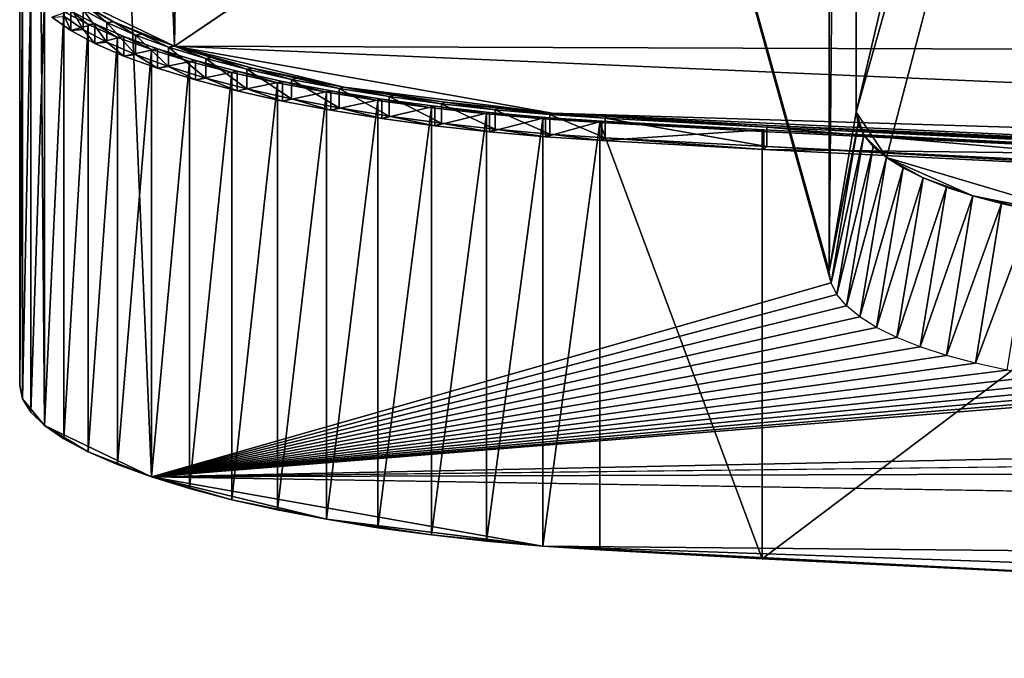
# Model space of a CAD drawing. Extents: x -0.196 to 0.196, y -0.034 to 0.17.
# Drawn here: x -0.188 to -0.156, y -0.033 to -0.013 of the extents above; entities that cross this region are included whole.
import ezdxf

# ---------------------------------------------------------------- set-up
doc = ezdxf.new("R2010")
doc.units = 0
doc.header["$MEASUREMENT"] = 0
doc.layers.get('0').update_dxf_attribs({"linetype": 'CONTINUOUS'})

msp = doc.modelspace()

# ---------------------------------------------------------------- linework, layer by layer
for points in [[(-0.182586, -0.014046, 0.02559), (-0.181046, 0.087898, 0.472772), (-0.022971, 0.094115, 0.500044)], [(0.177222, -0.015346, 0.019889), (-0.182586, -0.014046, 0.02559), (-0.022971, 0.094115, 0.500044)], [(-0.182586, -0.014046, 0.02559), (-0.186614, 0.084477, 0.457763), (-0.181046, 0.087898, 0.472772)], [(-0.1875, 0.084481, 0.457783), (-0.1875, -0.011256, 0.037827), (-0.1875, -0.024806, 0.040916)], [(-0.1875, 0.084481, 0.457783), (-0.1875, -0.024806, 0.040916), (-0.1875, 0.070931, 0.460872)], [(-0.182586, -0.014046, 0.02559), (-0.185852, -0.01247, 0.032504), (-0.186614, 0.084477, 0.457763)], [(-0.160969, 0.072197, 0.444202), (-0.160969, -0.016133, 0.056737), (-0.161822, -0.021183, 0.056808)], [(-0.161822, -0.021183, 0.056808), (-0.161822, 0.067615, 0.446326), (-0.160969, 0.072197, 0.444202)], [(-0.160969, -0.016133, 0.056737), (-0.160969, 0.072197, 0.444202), (-0.141513, 0.066666, 0.419937)], [(-0.1875, 0.070931, 0.460872), (-0.1875, -0.024806, 0.040916), (-0.187411, -0.025224, 0.039084)], [(-0.161822, -0.021183, 0.056808), (-0.161822, 0.03991, 0.324798), (-0.1875, 0.070931, 0.460872)], [(-0.161761, -0.021553, 0.055185), (-0.161822, -0.021183, 0.056808), (-0.1875, 0.070931, 0.460872)], [(-0.1875, 0.070931, 0.460872), (-0.187411, -0.025224, 0.039084), (-0.186708, -0.026072, 0.035365)], [(-0.1875, 0.070931, 0.460872), (-0.186708, -0.026072, 0.035365), (-0.183324, -0.027705, 0.0282)], [(-0.161761, -0.021553, 0.055185), (-0.1875, 0.070931, 0.460872), (-0.183324, -0.027705, 0.0282)], [(-0.161822, -0.021183, 0.056808), (-0.161822, 0.03991, 0.324798), (-0.161822, 0.067615, 0.446326)], [(-0.160969, -0.016133, 0.056737), (-0.141513, 0.066666, 0.419937), (-0.141513, 0.053053, 0.360224)], [(-0.160009, -0.017571, 0.050432), (-0.160969, -0.016133, 0.056737), (-0.141513, 0.053053, 0.360224)], [(-0.153181, -0.019603, 0.041516), (-0.160009, -0.017571, 0.050432), (-0.141513, 0.053053, 0.360224)], [(-0.187411, -0.011674, 0.035995), (-0.1875, -0.024806, 0.040916), (-0.1875, -0.011256, 0.037827)], [(-0.187411, -0.011674, 0.035995), (-0.187411, -0.025224, 0.039084), (-0.1875, -0.024806, 0.040916)], [(-0.187146, -0.012097, 0.034139), (-0.187411, -0.025224, 0.039084), (-0.187411, -0.011674, 0.035995)], [(-0.187146, -0.012097, 0.034139), (-0.187146, -0.025647, 0.037228), (-0.187411, -0.025224, 0.039084)], [(-0.186708, -0.012522, 0.032276), (-0.187146, -0.025647, 0.037228), (-0.187146, -0.012097, 0.034139)], [(-0.186076, -0.012483, 0.032445), (-0.185484, -0.012894, 0.030643), (-0.185484, -0.013513, 0.030784)], [(-0.186076, -0.012483, 0.032445), (-0.185484, -0.013513, 0.030784), (-0.186076, -0.013103, 0.032586)], [(-0.184522, -0.013277, 0.028962), (-0.185266, -0.012876, 0.030721), (-0.185852, -0.01247, 0.032504)], [(-0.182586, -0.014046, 0.02559), (-0.184522, -0.013277, 0.028962), (-0.185852, -0.01247, 0.032504)], [(-0.186708, -0.012522, 0.032276), (-0.186708, -0.026072, 0.035365), (-0.187146, -0.025647, 0.037228)], [(-0.186099, -0.012944, 0.030424), (-0.186708, -0.026072, 0.035365), (-0.186708, -0.012522, 0.032276)], [(-0.186099, -0.012944, 0.030424), (-0.186099, -0.026494, 0.033513), (-0.186708, -0.026072, 0.035365)], [(-0.185882, -0.012926, 0.030501), (-0.186484, -0.013127, 0.032477), (-0.185882, -0.013546, 0.030642)], [(-0.185882, -0.013546, 0.030642), (-0.186484, -0.013127, 0.032477), (-0.186076, -0.013103, 0.032586)], [(-0.185882, -0.012926, 0.030501), (-0.185328, -0.01336, 0.0286), (-0.186099, -0.012944, 0.030424)], [(-0.185328, -0.01336, 0.0286), (-0.186099, -0.026494, 0.033513), (-0.186099, -0.012944, 0.030424)], [(-0.185882, -0.013546, 0.030642), (-0.186076, -0.013103, 0.032586), (-0.185484, -0.013513, 0.030784)], [(-0.185882, -0.012926, 0.030501), (-0.185117, -0.013338, 0.028695), (-0.185328, -0.01336, 0.0286)], [(-0.185117, -0.013338, 0.028695), (-0.185882, -0.012926, 0.030501), (-0.185882, -0.013546, 0.030642)], [(-0.185266, -0.012876, 0.030721), (-0.184733, -0.013299, 0.028867), (-0.185484, -0.012894, 0.030643)], [(-0.185484, -0.012894, 0.030643), (-0.184733, -0.013299, 0.028867), (-0.184733, -0.013918, 0.029009)], [(-0.185484, -0.012894, 0.030643), (-0.184733, -0.013918, 0.029009), (-0.185484, -0.013513, 0.030784)], [(-0.185266, -0.012876, 0.030721), (-0.184522, -0.013277, 0.028962), (-0.184733, -0.013299, 0.028867)], [(-0.185328, -0.01336, 0.0286), (-0.185328, -0.02691, 0.031689), (-0.186099, -0.026494, 0.033513)], [(-0.185117, -0.013338, 0.028695), (-0.185882, -0.013546, 0.030642), (-0.185117, -0.013957, 0.028836)], [(-0.185117, -0.013338, 0.028695), (-0.184399, -0.013765, 0.026824), (-0.185328, -0.01336, 0.0286)], [(-0.184399, -0.013765, 0.026824), (-0.185328, -0.02691, 0.031689), (-0.185328, -0.01336, 0.0286)], [(-0.185117, -0.013338, 0.028695), (-0.184197, -0.01374, 0.026934), (-0.184399, -0.013765, 0.026824)], [(-0.184197, -0.01374, 0.026934), (-0.185117, -0.013338, 0.028695), (-0.185117, -0.013957, 0.028836)], [(-0.184522, -0.013277, 0.028962), (-0.183828, -0.013694, 0.027136), (-0.184733, -0.013299, 0.028867)], [(-0.184733, -0.013299, 0.028867), (-0.183828, -0.013694, 0.027136), (-0.183828, -0.014313, 0.027277)], [(-0.184733, -0.013299, 0.028867), (-0.183828, -0.014313, 0.027277), (-0.184733, -0.013918, 0.029009)], [(-0.182586, -0.014046, 0.02559), (-0.183625, -0.013668, 0.027246), (-0.184522, -0.013277, 0.028962)], [(-0.184522, -0.013277, 0.028962), (-0.183625, -0.013668, 0.027246), (-0.183828, -0.013694, 0.027136)], [(-0.185117, -0.013957, 0.028836), (-0.185882, -0.013546, 0.030642), (-0.185484, -0.013513, 0.030784)], [(-0.185117, -0.013957, 0.028836), (-0.185484, -0.013513, 0.030784), (-0.184733, -0.013918, 0.029009)], [(-0.184197, -0.01374, 0.026934), (-0.185117, -0.013957, 0.028836), (-0.184197, -0.014359, 0.027075)], [(-0.184197, -0.01374, 0.026934), (-0.183324, -0.014155, 0.025111), (-0.184399, -0.013765, 0.026824)], [(-0.184197, -0.01374, 0.026934), (-0.183131, -0.014127, 0.025236), (-0.183324, -0.014155, 0.025111)], [(-0.183131, -0.014127, 0.025236), (-0.184197, -0.01374, 0.026934), (-0.184197, -0.014359, 0.027075)], [(-0.183625, -0.013668, 0.027246), (-0.182779, -0.014074, 0.025465), (-0.183828, -0.013694, 0.027136)], [(-0.183828, -0.013694, 0.027136), (-0.182779, -0.014074, 0.025465), (-0.182779, -0.014694, 0.025606)], [(-0.183828, -0.013694, 0.027136), (-0.182779, -0.014694, 0.025606), (-0.183828, -0.014313, 0.027277)], [(-0.183625, -0.013668, 0.027246), (-0.182586, -0.014046, 0.02559), (-0.182779, -0.014074, 0.025465)], [(-0.184399, -0.013765, 0.026824), (-0.184399, -0.027315, 0.029913), (-0.185328, -0.02691, 0.031689)], [(-0.184197, -0.014359, 0.027075), (-0.185117, -0.013957, 0.028836), (-0.184733, -0.013918, 0.029009)], [(-0.184197, -0.014359, 0.027075), (-0.184733, -0.013918, 0.029009), (-0.183828, -0.014313, 0.027277)], [(-0.183324, -0.014155, 0.025111), (-0.184399, -0.027315, 0.029913), (-0.184399, -0.013765, 0.026824)], [(-0.182586, -0.014046, 0.02559), (-0.181596, -0.014438, 0.023872), (-0.182779, -0.014074, 0.025465)], [(-0.18012, -0.014745, 0.022525), (-0.181413, -0.014406, 0.024012), (-0.182586, -0.014046, 0.02559)], [(-0.177222, -0.015346, 0.019889), (-0.18012, -0.014745, 0.022525), (-0.182586, -0.014046, 0.02559)], [(-0.170614, -0.016165, 0.016295), (-0.177222, -0.015346, 0.019889), (-0.182586, -0.014046, 0.02559)], [(-0.04519, -0.020012, -0.000581), (-0.170614, -0.016165, 0.016295), (-0.182586, -0.014046, 0.02559)], [(0.177222, -0.015346, 0.019889), (-0.04519, -0.020012, -0.000581), (-0.182586, -0.014046, 0.02559)], [(-0.182586, -0.014046, 0.02559), (-0.181413, -0.014406, 0.024012), (-0.181596, -0.014438, 0.023872)], [(-0.183324, -0.014155, 0.025111), (-0.183324, -0.027705, 0.0282), (-0.184399, -0.027315, 0.029913)], [(-0.183131, -0.014127, 0.025236), (-0.184197, -0.014359, 0.027075), (-0.183131, -0.014746, 0.025377)], [(-0.183131, -0.014746, 0.025377), (-0.184197, -0.014359, 0.027075), (-0.183828, -0.014313, 0.027277)], [(-0.183131, -0.014746, 0.025377), (-0.183828, -0.014313, 0.027277), (-0.182779, -0.014694, 0.025606)], [(-0.183131, -0.014127, 0.025236), (-0.182111, -0.014527, 0.023478), (-0.183324, -0.014155, 0.025111)], [(-0.182111, -0.014527, 0.023478), (-0.183324, -0.027705, 0.0282), (-0.183324, -0.014155, 0.025111)], [(-0.183131, -0.014127, 0.025236), (-0.181928, -0.014496, 0.023617), (-0.182111, -0.014527, 0.023478)], [(-0.181928, -0.014496, 0.023617), (-0.183131, -0.014127, 0.025236), (-0.183131, -0.014746, 0.025377)], [(-0.182779, -0.014074, 0.025465), (-0.181596, -0.014438, 0.023872), (-0.181596, -0.015057, 0.024013)], [(-0.182779, -0.014074, 0.025465), (-0.181596, -0.015057, 0.024013), (-0.182779, -0.014694, 0.025606)], [(-0.182111, -0.014527, 0.023478), (-0.182111, -0.028077, 0.026567), (-0.183324, -0.027705, 0.0282)], [(-0.181928, -0.014496, 0.023617), (-0.183131, -0.014746, 0.025377), (-0.181928, -0.015115, 0.023759)], [(-0.181928, -0.014496, 0.023617), (-0.180773, -0.014878, 0.021941), (-0.182111, -0.014527, 0.023478)], [(-0.180773, -0.014878, 0.021941), (-0.182111, -0.028077, 0.026567), (-0.182111, -0.014527, 0.023478)], [(-0.181928, -0.014496, 0.023617), (-0.180602, -0.014843, 0.022094), (-0.180773, -0.014878, 0.021941)], [(-0.180602, -0.014843, 0.022094), (-0.181928, -0.014496, 0.023617), (-0.181928, -0.015115, 0.023759)], [(-0.181413, -0.014406, 0.024012), (-0.180291, -0.014779, 0.022372), (-0.181596, -0.014438, 0.023872)], [(-0.181596, -0.014438, 0.023872), (-0.180291, -0.014779, 0.022372), (-0.180291, -0.015399, 0.022514)], [(-0.181596, -0.014438, 0.023872), (-0.180291, -0.015399, 0.022514), (-0.181596, -0.015057, 0.024013)], [(-0.181413, -0.014406, 0.024012), (-0.18012, -0.014745, 0.022525), (-0.180291, -0.014779, 0.022372)], [(-0.181928, -0.015115, 0.023759), (-0.183131, -0.014746, 0.025377), (-0.182779, -0.014694, 0.025606)], [(-0.181928, -0.015115, 0.023759), (-0.182779, -0.014694, 0.025606), (-0.181596, -0.015057, 0.024013)], [(-0.180773, -0.014878, 0.021941), (-0.180773, -0.028428, 0.02503), (-0.182111, -0.028077, 0.026567)], [(-0.180602, -0.014843, 0.022094), (-0.181928, -0.015115, 0.023759), (-0.180602, -0.015462, 0.022235)], [(-0.180602, -0.014843, 0.022094), (-0.179323, -0.015203, 0.020514), (-0.180773, -0.014878, 0.021941)], [(-0.179323, -0.015203, 0.020514), (-0.180773, -0.028428, 0.02503), (-0.180773, -0.014878, 0.021941)], [(-0.180602, -0.014843, 0.022094), (-0.179165, -0.015165, 0.02068), (-0.179323, -0.015203, 0.020514)], [(-0.179165, -0.015165, 0.02068), (-0.180602, -0.014843, 0.022094), (-0.180602, -0.015462, 0.022235)], [(-0.18012, -0.014745, 0.022525), (-0.178876, -0.015097, 0.020981), (-0.180291, -0.014779, 0.022372)], [(-0.180291, -0.014779, 0.022372), (-0.178876, -0.015097, 0.020981), (-0.178876, -0.015716, 0.021122)], [(-0.180291, -0.014779, 0.022372), (-0.178876, -0.015716, 0.021122), (-0.180291, -0.015399, 0.022514)], [(-0.177222, -0.015346, 0.019889), (-0.178718, -0.015059, 0.021147), (-0.18012, -0.014745, 0.022525)], [(-0.18012, -0.014745, 0.022525), (-0.178718, -0.015059, 0.021147), (-0.178876, -0.015097, 0.020981)], [(-0.180602, -0.015462, 0.022235), (-0.181928, -0.015115, 0.023759), (-0.181596, -0.015057, 0.024013)], [(-0.180602, -0.015462, 0.022235), (-0.181596, -0.015057, 0.024013), (-0.180291, -0.015399, 0.022514)], [(-0.179323, -0.015203, 0.020514), (-0.179323, -0.028753, 0.023603), (-0.180773, -0.028428, 0.02503)], [(-0.179165, -0.015165, 0.02068), (-0.180602, -0.015462, 0.022235), (-0.179165, -0.015785, 0.020821)], [(-0.179165, -0.015165, 0.02068), (-0.177774, -0.0155, 0.019212), (-0.179323, -0.015203, 0.020514)], [(-0.177774, -0.0155, 0.019212), (-0.179323, -0.028753, 0.023603), (-0.179323, -0.015203, 0.020514)], [(-0.179165, -0.015165, 0.02068), (-0.17763, -0.01546, 0.019389), (-0.177774, -0.0155, 0.019212)], [(-0.17763, -0.01546, 0.019389), (-0.179165, -0.015165, 0.02068), (-0.179165, -0.015785, 0.020821)], [(-0.178718, -0.015059, 0.021147), (-0.177367, -0.015386, 0.019712), (-0.178876, -0.015097, 0.020981)], [(-0.178876, -0.015097, 0.020981), (-0.177367, -0.015386, 0.019712), (-0.177367, -0.016005, 0.019853)], [(-0.178876, -0.015097, 0.020981), (-0.177367, -0.016005, 0.019853), (-0.178876, -0.015716, 0.021122)], [(-0.178718, -0.015059, 0.021147), (-0.177222, -0.015346, 0.019889), (-0.177367, -0.015386, 0.019712)], [(-0.179165, -0.015785, 0.020821), (-0.180602, -0.015462, 0.022235), (-0.180291, -0.015399, 0.022514)], [(-0.179165, -0.015785, 0.020821), (-0.180291, -0.015399, 0.022514), (-0.178876, -0.015716, 0.021122)], [(-0.177774, -0.0155, 0.019212), (-0.177774, -0.02905, 0.022301), (-0.179323, -0.028753, 0.023603)], [(-0.17763, -0.01546, 0.019389), (-0.179165, -0.015785, 0.020821), (-0.17763, -0.016079, 0.01953)], [(-0.17763, -0.01546, 0.019389), (-0.176142, -0.015766, 0.018047), (-0.177774, -0.0155, 0.019212)], [(-0.176142, -0.015766, 0.018047), (-0.177774, -0.02905, 0.022301), (-0.177774, -0.0155, 0.019212)], [(-0.17763, -0.01546, 0.019389), (-0.176013, -0.015723, 0.018235), (-0.176142, -0.015766, 0.018047)], [(-0.176013, -0.015723, 0.018235), (-0.17763, -0.01546, 0.019389), (-0.17763, -0.016079, 0.01953)], [(-0.177222, -0.015346, 0.019889), (-0.175777, -0.015645, 0.018577), (-0.177367, -0.015386, 0.019712)], [(-0.177367, -0.015386, 0.019712), (-0.175777, -0.015645, 0.018577), (-0.175777, -0.016264, 0.018718)], [(-0.177367, -0.015386, 0.019712), (-0.175777, -0.016264, 0.018718), (-0.177367, -0.016005, 0.019853)], [(-0.17401, -0.015825, 0.017785), (-0.175648, -0.015602, 0.018765), (-0.177222, -0.015346, 0.019889)], [(-0.170614, -0.016165, 0.016295), (-0.17401, -0.015825, 0.017785), (-0.177222, -0.015346, 0.019889)], [(-0.177222, -0.015346, 0.019889), (-0.175648, -0.015602, 0.018765), (-0.175777, -0.015645, 0.018577)], [(-0.175648, -0.015602, 0.018765), (-0.174123, -0.01587, 0.017588), (-0.175777, -0.015645, 0.018577)], [(-0.175648, -0.015602, 0.018765), (-0.17401, -0.015825, 0.017785), (-0.174123, -0.01587, 0.017588)], [(-0.17763, -0.016079, 0.01953), (-0.179165, -0.015785, 0.020821), (-0.178876, -0.015716, 0.021122)], [(-0.17763, -0.016079, 0.01953), (-0.178876, -0.015716, 0.021122), (-0.177367, -0.016005, 0.019853)], [(-0.176142, -0.015766, 0.018047), (-0.176142, -0.029316, 0.021136), (-0.177774, -0.02905, 0.022301)], [(-0.176013, -0.015723, 0.018235), (-0.17763, -0.016079, 0.01953), (-0.176013, -0.016342, 0.018376)], [(-0.176013, -0.015723, 0.018235), (-0.174442, -0.015997, 0.01703), (-0.176142, -0.015766, 0.018047)], [(-0.174442, -0.015997, 0.01703), (-0.176142, -0.029316, 0.021136), (-0.176142, -0.015766, 0.018047)], [(-0.176013, -0.015723, 0.018235), (-0.174329, -0.015952, 0.017228), (-0.174442, -0.015997, 0.01703)], [(-0.174329, -0.015952, 0.017228), (-0.176013, -0.015723, 0.018235), (-0.176013, -0.016342, 0.018376)], [(-0.175777, -0.015645, 0.018577), (-0.174123, -0.01587, 0.017588), (-0.174123, -0.01649, 0.017729)], [(-0.175777, -0.015645, 0.018577), (-0.174123, -0.01649, 0.017729), (-0.175777, -0.016264, 0.018718)], [(-0.17401, -0.015825, 0.017785), (-0.172422, -0.01606, 0.016753), (-0.174123, -0.01587, 0.017588)], [(-0.174123, -0.01587, 0.017588), (-0.172422, -0.01606, 0.016753), (-0.172422, -0.01668, 0.016894)], [(-0.174123, -0.01587, 0.017588), (-0.172422, -0.01668, 0.016894), (-0.174123, -0.01649, 0.017729)], [(-0.170614, -0.016165, 0.016295), (-0.172327, -0.016013, 0.01696), (-0.17401, -0.015825, 0.017785)], [(-0.17401, -0.015825, 0.017785), (-0.172327, -0.016013, 0.01696), (-0.172422, -0.01606, 0.016753)], [(-0.176013, -0.016342, 0.018376), (-0.17763, -0.016079, 0.01953), (-0.177367, -0.016005, 0.019853)], [(-0.176013, -0.016342, 0.018376), (-0.177367, -0.016005, 0.019853), (-0.175777, -0.016264, 0.018718)], [(-0.174442, -0.015997, 0.01703), (-0.174442, -0.029547, 0.020119), (-0.176142, -0.029316, 0.021136)], [(-0.174329, -0.015952, 0.017228), (-0.176013, -0.016342, 0.018376), (-0.174329, -0.016572, 0.017369)], [(-0.174329, -0.015952, 0.017228), (-0.17269, -0.016193, 0.016171), (-0.174442, -0.015997, 0.01703)], [(-0.17269, -0.016193, 0.016171), (-0.174442, -0.029547, 0.020119), (-0.174442, -0.015997, 0.01703)], [(-0.17269, -0.016193, 0.016171), (-0.17269, -0.029743, 0.01926), (-0.174442, -0.029547, 0.020119)], [(-0.174329, -0.015952, 0.017228), (-0.172595, -0.016146, 0.016377), (-0.17269, -0.016193, 0.016171)], [(-0.172595, -0.016146, 0.016377), (-0.174329, -0.015952, 0.017228), (-0.174329, -0.016572, 0.017369)], [(-0.172595, -0.016146, 0.016377), (-0.174329, -0.016572, 0.017369), (-0.172595, -0.016766, 0.016518)], [(-0.172595, -0.016146, 0.016377), (-0.170904, -0.016351, 0.015478), (-0.17269, -0.016193, 0.016171)], [(-0.170904, -0.016351, 0.015478), (-0.17269, -0.029743, 0.01926), (-0.17269, -0.016193, 0.016171)], [(-0.172595, -0.016146, 0.016377), (-0.170828, -0.016302, 0.015692), (-0.170904, -0.016351, 0.015478)], [(-0.170828, -0.016302, 0.015692), (-0.172595, -0.016146, 0.016377), (-0.172595, -0.016766, 0.016518)], [(-0.172327, -0.016013, 0.01696), (-0.17069, -0.016214, 0.016081), (-0.172422, -0.01606, 0.016753)], [(-0.172422, -0.01606, 0.016753), (-0.17069, -0.016214, 0.016081), (-0.17069, -0.016833, 0.016222)], [(-0.172422, -0.01606, 0.016753), (-0.17069, -0.016833, 0.016222), (-0.172422, -0.01668, 0.016894)], [(-0.172327, -0.016013, 0.01696), (-0.170614, -0.016165, 0.016295), (-0.17069, -0.016214, 0.016081)], [(-0.170614, -0.016165, 0.016295), (-0.16893, -0.016329, 0.015574), (-0.17069, -0.016214, 0.016081)], [(-0.17069, -0.016214, 0.016081), (-0.16893, -0.016329, 0.015574), (-0.16893, -0.016949, 0.015715)], [(-0.17069, -0.016214, 0.016081), (-0.16893, -0.016949, 0.015715), (-0.17069, -0.016833, 0.016222)], [(-0.163747, -0.016559, 0.014567), (-0.16887, -0.01628, 0.015792), (-0.170614, -0.016165, 0.016295)], [(-0.12867, -0.018128, 0.007685), (-0.163747, -0.016559, 0.014567), (-0.170614, -0.016165, 0.016295)], [(-0.04519, -0.020012, -0.000581), (-0.12867, -0.018128, 0.007685), (-0.170614, -0.016165, 0.016295)], [(-0.170614, -0.016165, 0.016295), (-0.16887, -0.01628, 0.015792), (-0.16893, -0.016329, 0.015574)], [(-0.160908, -0.016502, 0.055122), (-0.161822, -0.021183, 0.056808), (-0.160969, -0.016133, 0.056737)], [(-0.160727, -0.016866, 0.053523), (-0.160908, -0.016502, 0.055122), (-0.160969, -0.016133, 0.056737)], [(-0.160009, -0.017571, 0.050432), (-0.160727, -0.016866, 0.053523), (-0.160969, -0.016133, 0.056737)], [(-0.174329, -0.016572, 0.017369), (-0.176013, -0.016342, 0.018376), (-0.175777, -0.016264, 0.018718)], [(-0.174329, -0.016572, 0.017369), (-0.175777, -0.016264, 0.018718), (-0.174123, -0.01649, 0.017729)], [(-0.172595, -0.016766, 0.016518), (-0.174329, -0.016572, 0.017369), (-0.174123, -0.01649, 0.017729)], [(-0.172595, -0.016766, 0.016518), (-0.174123, -0.01649, 0.017729), (-0.172422, -0.01668, 0.016894)], [(-0.170904, -0.016351, 0.015478), (-0.170904, -0.029901, 0.018567), (-0.17269, -0.029743, 0.01926)], [(-0.170828, -0.016302, 0.015692), (-0.172595, -0.016766, 0.016518), (-0.170828, -0.016922, 0.015833)], [(-0.170828, -0.016302, 0.015692), (-0.169101, -0.01647, 0.014958), (-0.170904, -0.016351, 0.015478)], [(-0.169101, -0.01647, 0.014958), (-0.170904, -0.029901, 0.018567), (-0.170904, -0.016351, 0.015478)], [(-0.169101, -0.01647, 0.014958), (-0.169101, -0.03002, 0.018047), (-0.170904, -0.029901, 0.018567)], [(-0.170828, -0.016302, 0.015692), (-0.16904, -0.01642, 0.015176), (-0.169101, -0.01647, 0.014958)], [(-0.16904, -0.01642, 0.015176), (-0.170828, -0.016302, 0.015692), (-0.170828, -0.016922, 0.015833)], [(-0.16904, -0.01642, 0.015176), (-0.170828, -0.016922, 0.015833), (-0.16904, -0.017039, 0.015317)], [(-0.16904, -0.01642, 0.015176), (-0.163949, -0.016751, 0.013726), (-0.169101, -0.01647, 0.014958)], [(-0.169101, -0.01647, 0.014958), (-0.163949, -0.016751, 0.013726), (-0.163949, -0.030301, 0.016815)], [(-0.169101, -0.01647, 0.014958), (-0.163949, -0.030301, 0.016815), (-0.169101, -0.03002, 0.018047)], [(-0.16904, -0.01642, 0.015176), (-0.163896, -0.0167, 0.013946), (-0.163949, -0.016751, 0.013726)], [(-0.163896, -0.0167, 0.013946), (-0.16904, -0.01642, 0.015176), (-0.16904, -0.017039, 0.015317)], [(-0.16887, -0.01628, 0.015792), (-0.1638, -0.016609, 0.014347), (-0.16893, -0.016329, 0.015574)], [(-0.16893, -0.016329, 0.015574), (-0.1638, -0.016609, 0.014347), (-0.1638, -0.017228, 0.014488)], [(-0.16893, -0.016329, 0.015574), (-0.1638, -0.017228, 0.014488), (-0.16893, -0.016949, 0.015715)], [(-0.16887, -0.01628, 0.015792), (-0.163747, -0.016559, 0.014567), (-0.1638, -0.016609, 0.014347)], [(-0.160908, -0.016502, 0.055122), (-0.161761, -0.021553, 0.055185), (-0.161822, -0.021183, 0.056808)], [(-0.160727, -0.016866, 0.053523), (-0.161761, -0.021553, 0.055185), (-0.160908, -0.016502, 0.055122)], [(-0.170828, -0.016922, 0.015833), (-0.172595, -0.016766, 0.016518), (-0.172422, -0.01668, 0.016894)], [(-0.170828, -0.016922, 0.015833), (-0.172422, -0.01668, 0.016894), (-0.17069, -0.016833, 0.016222)], [(-0.16904, -0.017039, 0.015317), (-0.170828, -0.016922, 0.015833), (-0.17069, -0.016833, 0.016222)], [(-0.16904, -0.017039, 0.015317), (-0.17069, -0.016833, 0.016222), (-0.16893, -0.016949, 0.015715)], [(-0.163896, -0.0167, 0.013946), (-0.16904, -0.017039, 0.015317), (-0.163896, -0.01732, 0.014087)], [(-0.163896, -0.0167, 0.013946), (-0.14709, -0.017583, 0.010073), (-0.163949, -0.016751, 0.013726)], [(-0.14709, -0.017583, 0.010073), (-0.163949, -0.030301, 0.016815), (-0.163949, -0.016751, 0.013726)], [(-0.163896, -0.0167, 0.013946), (-0.147044, -0.017533, 0.010295), (-0.14709, -0.017583, 0.010073)], [(-0.147044, -0.017533, 0.010295), (-0.163896, -0.0167, 0.013946), (-0.163896, -0.01732, 0.014087)], [(-0.163747, -0.016559, 0.014567), (-0.14696, -0.017441, 0.010698), (-0.1638, -0.016609, 0.014347)], [(-0.1638, -0.016609, 0.014347), (-0.14696, -0.017441, 0.010698), (-0.14696, -0.01806, 0.01084)], [(-0.1638, -0.016609, 0.014347), (-0.14696, -0.01806, 0.01084), (-0.1638, -0.017228, 0.014488)], [(-0.12867, -0.018128, 0.007685), (-0.146914, -0.01739, 0.01092), (-0.163747, -0.016559, 0.014567)], [(-0.163747, -0.016559, 0.014567), (-0.146914, -0.01739, 0.01092), (-0.14696, -0.017441, 0.010698)], [(-0.163896, -0.01732, 0.014087), (-0.16904, -0.017039, 0.015317), (-0.16893, -0.016949, 0.015715)], [(-0.163896, -0.01732, 0.014087), (-0.16893, -0.016949, 0.015715), (-0.1638, -0.017228, 0.014488)], [(-0.160727, -0.016866, 0.053523), (-0.161578, -0.02192, 0.053577), (-0.161761, -0.021553, 0.055185)], [(-0.160426, -0.017224, 0.051954), (-0.161578, -0.02192, 0.053577), (-0.160727, -0.016866, 0.053523)], [(-0.160009, -0.017571, 0.050432), (-0.160426, -0.017224, 0.051954), (-0.160727, -0.016866, 0.053523)], [(-0.147044, -0.018152, 0.010436), (-0.163896, -0.01732, 0.014087), (-0.1638, -0.017228, 0.014488)], [(-0.147044, -0.017533, 0.010295), (-0.163896, -0.01732, 0.014087), (-0.147044, -0.018152, 0.010436)], [(-0.147044, -0.018152, 0.010436), (-0.1638, -0.017228, 0.014488), (-0.14696, -0.01806, 0.01084)], [(-0.160426, -0.017224, 0.051954), (-0.161276, -0.022279, 0.052), (-0.161578, -0.02192, 0.053577)], [(-0.160009, -0.017571, 0.050432), (-0.161276, -0.022279, 0.052), (-0.160426, -0.017224, 0.051954)], [(-0.14709, -0.017583, 0.010073), (-0.14709, -0.031133, 0.013162), (-0.163949, -0.030301, 0.016815)], [(-0.160009, -0.017571, 0.050432), (-0.160857, -0.022628, 0.05047), (-0.161276, -0.022279, 0.052)], [(-0.159479, -0.017904, 0.048971), (-0.160857, -0.022628, 0.05047), (-0.160009, -0.017571, 0.050432)], [(-0.158843, -0.01822, 0.047584), (-0.159479, -0.017904, 0.048971), (-0.160009, -0.017571, 0.050432)], [(-0.157274, -0.018789, 0.045087), (-0.158843, -0.01822, 0.047584), (-0.160009, -0.017571, 0.050432)], [(-0.153181, -0.019603, 0.041516), (-0.157274, -0.018789, 0.045087), (-0.160009, -0.017571, 0.050432)], [(-0.159479, -0.017904, 0.048971), (-0.160324, -0.022963, 0.049001), (-0.160857, -0.022628, 0.05047)], [(-0.158843, -0.01822, 0.047584), (-0.160324, -0.022963, 0.049001), (-0.159479, -0.017904, 0.048971)], [(-0.158843, -0.01822, 0.047584), (-0.159685, -0.023281, 0.047607), (-0.160324, -0.022963, 0.049001)], [(-0.158105, -0.018516, 0.046285), (-0.159685, -0.023281, 0.047607), (-0.158843, -0.01822, 0.047584)], [(-0.157274, -0.018789, 0.045087), (-0.158105, -0.018516, 0.046285), (-0.158843, -0.01822, 0.047584)], [(-0.158105, -0.018516, 0.046285), (-0.158943, -0.023579, 0.046301), (-0.159685, -0.023281, 0.047607)], [(-0.157274, -0.018789, 0.045087), (-0.158943, -0.023579, 0.046301), (-0.158105, -0.018516, 0.046285)], [(-0.157274, -0.018789, 0.045087), (-0.158107, -0.023853, 0.045097), (-0.158943, -0.023579, 0.046301)], [(-0.156357, -0.019037, 0.044002), (-0.158107, -0.023853, 0.045097), (-0.157274, -0.018789, 0.045087)], [(-0.156357, -0.019037, 0.044002), (-0.157185, -0.024102, 0.044006), (-0.158107, -0.023853, 0.045097)], [(-0.155362, -0.019256, 0.043039), (-0.156357, -0.019037, 0.044002), (-0.157274, -0.018789, 0.045087)], [(-0.153181, -0.019603, 0.041516), (-0.155362, -0.019256, 0.043039), (-0.157274, -0.018789, 0.045087)], [(-0.155362, -0.019256, 0.043039), (-0.157185, -0.024102, 0.044006), (-0.156357, -0.019037, 0.044002)], [(-0.155362, -0.019256, 0.043039), (-0.156186, -0.024323, 0.043037), (-0.157185, -0.024102, 0.044006)], [(-0.161578, -0.02192, 0.053577), (-0.161761, -0.021553, 0.055185), (-0.183324, -0.027705, 0.0282)], [(-0.161276, -0.022279, 0.052), (-0.161578, -0.02192, 0.053577), (-0.183324, -0.027705, 0.0282)], [(-0.160857, -0.022628, 0.05047), (-0.161276, -0.022279, 0.052), (-0.183324, -0.027705, 0.0282)], [(-0.160324, -0.022963, 0.049001), (-0.160857, -0.022628, 0.05047), (-0.183324, -0.027705, 0.0282)], [(-0.159685, -0.023281, 0.047607), (-0.160324, -0.022963, 0.049001), (-0.183324, -0.027705, 0.0282)], [(-0.158943, -0.023579, 0.046301), (-0.159685, -0.023281, 0.047607), (-0.183324, -0.027705, 0.0282)], [(-0.158107, -0.023853, 0.045097), (-0.158943, -0.023579, 0.046301), (-0.183324, -0.027705, 0.0282)], [(-0.157185, -0.024102, 0.044006), (-0.158107, -0.023853, 0.045097), (-0.183324, -0.027705, 0.0282)], [(-0.156186, -0.024323, 0.043037), (-0.157185, -0.024102, 0.044006), (-0.183324, -0.027705, 0.0282)], [(-0.155118, -0.024513, 0.042202), (-0.156186, -0.024323, 0.043037), (-0.183324, -0.027705, 0.0282)], [(-0.153993, -0.024672, 0.041507), (-0.155118, -0.024513, 0.042202), (-0.183324, -0.027705, 0.0282)], [(-0.152821, -0.024796, 0.040959), (-0.153993, -0.024672, 0.041507), (-0.183324, -0.027705, 0.0282)], [(-0.151614, -0.024886, 0.040564), (-0.152821, -0.024796, 0.040959), (-0.183324, -0.027705, 0.0282)], [(-0.150383, -0.024941, 0.040326), (-0.151614, -0.024886, 0.040564), (-0.183324, -0.027705, 0.0282)], [(-0.14914, -0.024959, 0.040246), (-0.150383, -0.024941, 0.040326), (-0.183324, -0.027705, 0.0282)], [(-0.051572, -0.024959, 0.040246), (-0.14914, -0.024959, 0.040246), (-0.183324, -0.027705, 0.0282)], [(-0.183324, -0.027705, 0.0282), (0.186099, -0.026494, 0.033513), (0.051572, -0.024959, 0.040246)], [(0.051572, -0.024959, 0.040246), (-0.051572, -0.024959, 0.040246), (-0.183324, -0.027705, 0.0282)], [(-0.187411, -0.025224, 0.039084), (-0.187146, -0.025647, 0.037228), (-0.186708, -0.026072, 0.035365)], [(-0.186708, -0.026072, 0.035365), (-0.186099, -0.026494, 0.033513), (-0.185328, -0.02691, 0.031689)], [(-0.186708, -0.026072, 0.035365), (-0.185328, -0.02691, 0.031689), (-0.183324, -0.027705, 0.0282)], [(-0.183324, -0.027705, 0.0282), (0.109297, -0.03251, 0.007125), (0.186099, -0.026494, 0.033513)], [(-0.185328, -0.02691, 0.031689), (-0.184399, -0.027315, 0.029913), (-0.183324, -0.027705, 0.0282)], [(-0.183324, -0.027705, 0.0282), (-0.182111, -0.028077, 0.026567), (-0.180773, -0.028428, 0.02503)], [(-0.183324, -0.027705, 0.0282), (-0.180773, -0.028428, 0.02503), (-0.177774, -0.02905, 0.022301)], [(-0.183324, -0.027705, 0.0282), (-0.177774, -0.02905, 0.022301), (-0.170904, -0.029901, 0.018567)], [(-0.183324, -0.027705, 0.0282), (-0.170904, -0.029901, 0.018567), (0.109297, -0.03251, 0.007125)], [(-0.180773, -0.028428, 0.02503), (-0.179323, -0.028753, 0.023603), (-0.177774, -0.02905, 0.022301)], [(-0.177774, -0.02905, 0.022301), (-0.176142, -0.029316, 0.021136), (-0.174442, -0.029547, 0.020119)], [(-0.177774, -0.02905, 0.022301), (-0.174442, -0.029547, 0.020119), (-0.170904, -0.029901, 0.018567)], [(-0.174442, -0.029547, 0.020119), (-0.17269, -0.029743, 0.01926), (-0.170904, -0.029901, 0.018567)], [(-0.170904, -0.029901, 0.018567), (-0.169101, -0.03002, 0.018047), (-0.14709, -0.031133, 0.013162)], [(-0.170904, -0.029901, 0.018567), (-0.14709, -0.031133, 0.013162), (-0.067305, -0.033458, 0.002966)], [(-0.170904, -0.029901, 0.018567), (-0.067305, -0.033458, 0.002966), (0.109297, -0.03251, 0.007125)], [(-0.169101, -0.03002, 0.018047), (-0.163949, -0.030301, 0.016815), (-0.14709, -0.031133, 0.013162)]]:
    msp.add_3dface(points)

doc.saveas('drawing.dxf')
